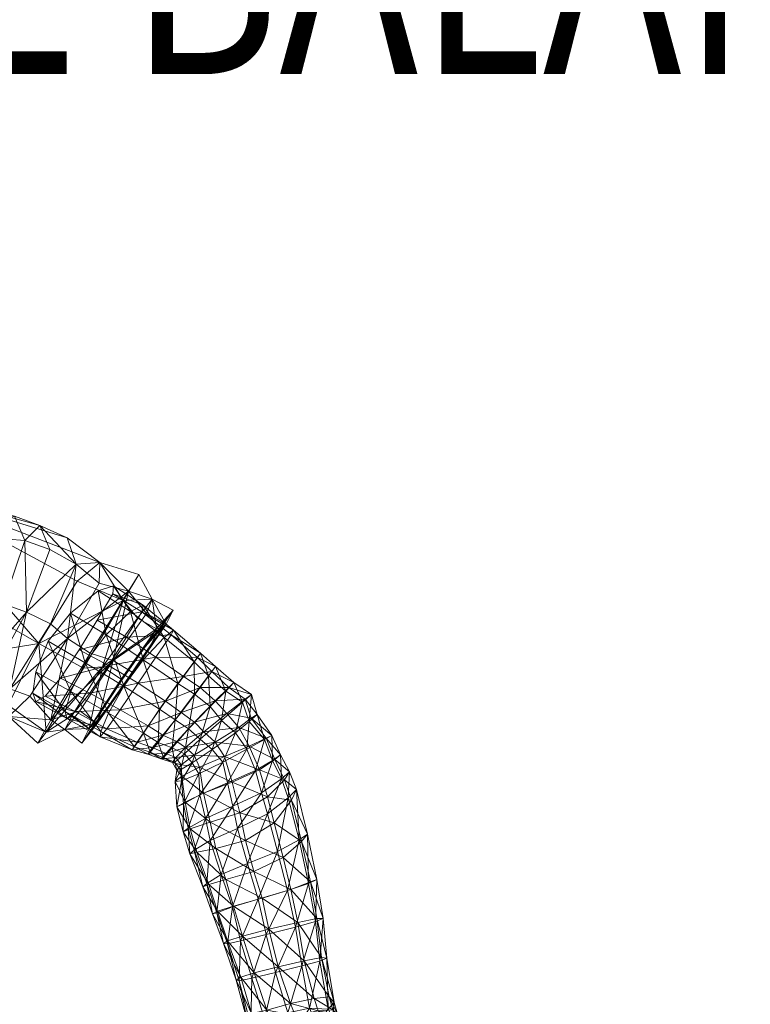
# Model space of a CAD drawing. Units: millimetres. Extents: x -12824 to 18676, y -6283 to 15992.
# Drawn here: x -3049 to -2700, y 890 to 1359 of the extents above; entities that cross this region are included whole.
import ezdxf
from ezdxf.enums import TextEntityAlignment as Align

# ---------------------------------------------------------------- set-up
doc = ezdxf.new("R2010")
doc.units = ezdxf.units.MM
doc.header["$MEASUREMENT"] = 0
doc.layers.add('kids - Level 26', color=7, linetype='Continuous', lineweight=0)
doc.layers.add('Level 8', color=18, linetype='Continuous', lineweight=0)
doc.styles.add('Style-Calibri', font='calibri.ttf')

# ---------------------------------------------------------------- blocks, each defined once
blk = doc.blocks.new('kids_3')
at = {"layer": 'kids - Level 26', "color": 252, "linetype": 'Continuous', "lineweight": 0, "true_color": 0x959595}
mesh = blk.add_polyface(dxfattribs=at)
corners = [(-3122.11, 1146.15), (-3108.07, 1136.26), (-3093.53, 1132.27), (-3105.33, 1127.29), (-3095.64, 1119.66), (-3078.78, 1113.44), (-3068.98, 1126.56), (-3103.89, 1136.23), (-3116.52, 1141.62), (-3077.46, 1083.62), (-3113.01, 1100.86), (-3120.41, 1107.72), (-3115.4, 1087.8), (-3051.05, 1122.51), (-3046.11, 1110.92), (-3056.3, 1080.72), (-3039.09, 1118.08), (-3034.29, 1106.72), (-3045.36, 1076.8), (-3026.04, 1112.16), (-3021.71, 1099.69), (-3010.42, 1100.47), (-3021.15, 1091.54), (-3010.79, 1090.68), (-2996.77, 1086.87), (-2991.83, 1094.78), (-2999.34, 1082.27), (-3039.53, 1061.91)]
mesh.append_faces([[corners[k] for k in face] for face in [(0, 1, 2), (3, 4, 2), (2, 1, 3), (5, 6, 2), (2, 4, 5), (7, 8, 2), (2, 6, 7), (7, 9, 10), (11, 4, 3), (5, 4, 11), (11, 12, 5), (7, 6, 13), (5, 14, 13), (13, 6, 5), (15, 14, 5), (7, 13, 16), (14, 17, 16), (16, 13, 14), (18, 17, 14), (16, 19, 7), (20, 19, 16), (16, 17, 20), (20, 17, 18), (7, 19, 21), (21, 22, 7), (20, 23, 21), (21, 19, 20), (24, 25, 21), (21, 23, 24), (26, 22, 21), (21, 25, 26), (7, 22, 27), (27, 9, 7)]], dxfattribs={"color": 252})
mesh = blk.add_polyface(dxfattribs=at)
corners = [(-3077.75, 1041.56), (-3072.02, 1046.26), (-3056.3, 1080.72), (-3078.6, 1075.16), (-3063.13, 1044.54), (-3045.36, 1076.8), (-3077.32, 1037.41), (-3073.49, 1035.55), (-3053.34, 1040.2), (-3033.99, 1071.19), (-3066.73, 1030.88), (-3043.85, 1036.64), (-3025.77, 1064.26), (-3033.7, 1025.48), (-3014.99, 1057.21), (-3053.77, 1027.08), (-3093.92, 1052.87), (-3054.06, 1032.36), (-3035.96, 1019.48), (-3040.04, 1014.32), (-3077.46, 1083.62), (-3039.53, 1061.91), (-3018.2, 1050.13), (-3020, 1029.77), (-3003.99, 1053.71), (-3027.06, 1020.83), (-3023.55, 1027.47), (-3015.57, 1021.22), (-3018.93, 1014.36), (-3011.63, 1023.61), (-3009.16, 1050.7), (-3078.78, 1113.44), (-3078.6, 1075.16), (-3056.3, 1080.72), (-3046.11, 1110.92), (-3045.36, 1076.8), (-3033.99, 1071.19), (-3021.71, 1099.69), (-3025.77, 1064.26), (-3010.79, 1090.68), (-2999.34, 1082.27), (-3018.2, 1050.13), (-3039.53, 1061.91), (-3021.15, 1091.54), (-3009.89, 1019.82), (-3026.88, 1029.33), (-3024.17, 1038.89), (-3035.11, 1062.91), (-3017.45, 1052.62), (-3040.99, 1048.4), (-3042.43, 1038.08), (-3026.23, 1026.13), (-3040.96, 1034.11), (-3006.22, 1028.68), (-3010.25, 1017.3), (-3024.48, 1076.38), (-3007.42, 1065.96), (-3022.18, 1029.34), (-3036.52, 1036.74), (-3029.19, 1045.23), (-3015.11, 1038.07), (-3006.23, 1051.31), (-3020.28, 1058.76), (-3007.1, 1021.16)]
mesh.append_faces([[corners[k] for k in face] for face in [(0, 1, 2), (2, 3, 0), (1, 4, 5), (5, 2, 1), (1, 6, 7), (7, 4, 1), (8, 9, 5), (5, 4, 8), (8, 4, 7), (7, 10, 8), (8, 11, 12), (12, 9, 8), (13, 14, 12), (12, 11, 13), (8, 10, 15), (15, 11, 8), (16, 17, 15), (15, 10, 16), (18, 19, 15), (15, 17, 18), (13, 11, 15), (15, 19, 13), (16, 20, 21), (21, 17, 16), (18, 17, 21), (21, 22, 18), (13, 23, 24), (24, 14, 13), (13, 19, 25), (25, 23, 13), (18, 26, 25), (25, 19, 18), (27, 28, 25), (25, 26, 27), (29, 23, 25), (25, 28, 29), (18, 22, 30), (30, 26, 18), (27, 26, 30), (31, 32, 33), (34, 33, 35), (35, 36, 37), (37, 36, 38), (38, 39, 37), (40, 41, 42), (42, 43, 40), (44, 45, 46), (47, 48, 46), (46, 49, 47), (50, 45, 51), (51, 52, 50), (53, 46, 48), (54, 51, 45), (49, 46, 45), (45, 50, 49), (55, 56, 48), (48, 47, 55), (52, 51, 57), (57, 58, 52), (59, 60, 61), (61, 62, 59), (63, 57, 51), (58, 57, 60), (60, 59, 58)]], dxfattribs={"color": 252})
mesh = blk.add_polyface(dxfattribs=at)
corners = [(-2996.77, 1086.87), (-3010.79, 1090.68), (-3025.77, 1064.26), (-3014.99, 1057.21), (-2999.34, 1082.27), (-2991.83, 1094.78), (-2985.51, 1082.96), (-2992.4, 1073.9), (-2988.18, 1076.13), (-3003.99, 1053.71), (-2978.71, 1071.07), (-2994.6, 1047.87), (-3009.16, 1050.7), (-3018.2, 1050.13), (-2983.36, 1068.88), (-3000.31, 1044.8), (-2985.85, 1061.69), (-2995.95, 1046.76), (-2999.61, 1044.79), (-2988.74, 1060.25), (-2989.73, 1054), (-3007.42, 1065.96), (-2995.75, 1077.1), (-3003.96, 1089.32), (-2989.83, 1080.16), (-3011.19, 1086.98), (-2999.04, 1041.49), (-3017.45, 1052.62), (-3024.48, 1076.38), (-2992.15, 1042.9), (-3006.23, 1051.31), (-3015.11, 1038.07), (-3020.28, 1058.76), (-2997.68, 1064.89), (-3011.65, 1072.96), (-3004.23, 1085.55), (-2990.37, 1076.9), (-2983.77, 1055.28)]
mesh.append_faces([[corners[k] for k in face] for face in [(0, 1, 2), (2, 3, 0), (4, 5, 6), (6, 7, 4), (0, 8, 6), (6, 5, 0), (0, 3, 9), (9, 8, 0), (10, 8, 9), (9, 11, 10), (4, 7, 12), (12, 13, 4), (14, 15, 12), (12, 7, 14), (16, 11, 17), (18, 14, 19), (14, 18, 15), (20, 21, 22), (23, 24, 22), (22, 25, 23), (26, 27, 21), (21, 20, 26), (25, 22, 21), (21, 28, 25), (29, 30, 31), (32, 30, 33), (33, 34, 32), (35, 36, 24), (24, 23, 35), (30, 29, 37), (37, 33, 30), (34, 33, 36), (36, 35, 34)]], dxfattribs={"color": 252})
mesh = blk.add_polyface(dxfattribs=at)
corners = [(-2978.71, 1071.07), (-2975.51, 1077.79), (-2985.51, 1082.96), (-2988.18, 1076.13), (-2983.36, 1068.88), (-2992.4, 1073.9), (-2983.78, 1066), (-2985.85, 1061.69), (-2988.74, 1060.25), (-2994.6, 1047.87), (-2995.75, 1077.1), (-2979.7, 1064.74), (-2989.73, 1054), (-2965.48, 1053.11), (-2975.34, 1068.15), (-2962.34, 1057.23), (-2973.19, 1042.78), (-2981.97, 1030.46), (-2989.83, 1080.16), (-2965.22, 1037.61), (-2974.56, 1025.36), (-3000.72, 1030.16), (-2987.31, 1022.58), (-2979.05, 1034.28), (-2997.68, 1064.89), (-2983.77, 1055.28), (-2976.46, 1065.9), (-2990.37, 1076.9), (-2970.53, 1046.13), (-2992.15, 1042.9), (-2963.88, 1055.22), (-2971.69, 1029), (-2962.63, 1040.8)]
mesh.append_faces([[corners[k] for k in face] for face in [(0, 1, 2), (2, 3, 0), (4, 5, 2), (2, 1, 4), (6, 0, 7), (0, 6, 1), (8, 1, 6), (1, 8, 4), (9, 7, 0), (10, 11, 12), (13, 11, 14), (14, 15, 13), (12, 16, 17), (18, 14, 11), (11, 10, 18), (16, 12, 11), (11, 13, 16), (16, 19, 20), (20, 17, 16), (19, 16, 13), (21, 22, 23), (24, 25, 26), (26, 27, 24), (28, 25, 29), (29, 23, 28), (15, 14, 26), (30, 26, 25), (25, 28, 30), (14, 18, 27), (27, 26, 14), (23, 31, 32), (32, 28, 23)]], dxfattribs={"color": 252})
mesh = blk.add_polyface(dxfattribs=at)
corners = [(-2958.55, 1046.42), (-2950.41, 1039.12), (-2957.76, 1031.77), (-2965.22, 1037.61), (-2962.34, 1057.23), (-2955.23, 1050.83), (-2965.48, 1053.11), (-2942.42, 1033.83), (-2946.56, 1043.18), (-2938.08, 1037.57), (-2952.41, 1025.17), (-2968.08, 1021.16), (-2935.45, 1028.03), (-2939.19, 1024.7), (-2976.46, 1065.9), (-2963.88, 1055.22), (-2962.63, 1040.8), (-2955.42, 1034.49), (-2948.97, 1040.81), (-2956.96, 1048.44), (-2949.86, 1028.51), (-2965.35, 1024.25), (-2941.09, 1035.28), (-2971.69, 1029), (-2970.53, 1046.13), (-2938.2, 1026.22)]
mesh.append_faces([[corners[k] for k in face] for face in [(0, 1, 2), (2, 3, 0), (4, 5, 0), (0, 6, 4), (7, 1, 8), (8, 9, 7), (5, 8, 1), (1, 0, 5), (10, 2, 1), (1, 7, 10), (3, 2, 11), (6, 0, 3), (9, 12, 13), (13, 7, 9), (14, 15, 4), (16, 17, 18), (18, 19, 16), (20, 17, 21), (9, 8, 18), (18, 22, 9), (15, 19, 5), (5, 4, 15), (23, 21, 17), (17, 16, 23), (22, 18, 17), (17, 20, 22), (8, 5, 19), (19, 18, 8), (24, 16, 19), (19, 15, 24), (22, 25, 12), (12, 9, 22), (25, 22, 20)]], dxfattribs={"color": 252})
mesh = blk.add_polyface(dxfattribs=at)
corners = [(-3011.63, 1023.61), (-2994.6, 1047.87), (-3003.99, 1053.71), (-3020, 1029.77), (-3009.16, 1050.7), (-3000.31, 1044.8), (-3015.57, 1021.22), (-2995.95, 1046.76), (-3006.86, 1031.23), (-3011.6, 1025.34), (-3009.46, 1029.71), (-3018.93, 1014.36), (-2999.61, 1044.79), (-3024.17, 1038.89), (-3006.22, 1028.68), (-3009.89, 1019.82), (-2989.65, 1019.06), (-2999.04, 1041.49), (-2981.97, 1030.46), (-2994.98, 1011.1), (-3010.25, 1017.3), (-2993.94, 1012.5), (-3017.45, 1052.62), (-3026.88, 1029.33), (-2989.73, 1054), (-2987.6, 1009.07), (-3022.18, 1029.34), (-3007.1, 1021.16), (-3000.72, 1030.16), (-3015.11, 1038.07), (-2992.68, 1014.77), (-2979.05, 1034.28), (-2992.15, 1042.9), (-3026.23, 1026.13), (-2987.31, 1022.58), (-2985.23, 1012.28)]
mesh.append_faces([[corners[k] for k in face] for face in [(0, 1, 2), (2, 3, 0), (4, 5, 6), (7, 0, 8), (0, 7, 1), (9, 6, 10), (6, 9, 11), (8, 11, 9), (11, 8, 0), (10, 5, 12), (5, 10, 6), (13, 14, 15), (16, 14, 17), (17, 18, 16), (19, 20, 15), (15, 21, 19), (22, 17, 14), (21, 15, 14), (14, 16, 21), (23, 15, 20), (18, 17, 24), (25, 19, 21), (26, 27, 28), (28, 29, 26), (30, 27, 20), (20, 19, 30), (31, 32, 28), (33, 20, 27), (34, 28, 27), (27, 30, 34), (29, 28, 32), (35, 30, 19)]], dxfattribs={"color": 252})
mesh = blk.add_polyface(dxfattribs=at)
corners = [(-2982.6, 1014.65), (-2975.94, 1012), (-2980.08, 1007.28), (-2986.43, 1010), (-2981.97, 1030.46), (-2974.56, 1025.36), (-2989.65, 1019.06), (-2970.07, 1009.26), (-2968.08, 1021.16), (-2962.53, 1016.21), (-2993.94, 1012.5), (-2987.6, 1009.07), (-2974.72, 1005.16), (-2981.13, 1006.9), (-2957.76, 1031.77), (-2952.41, 1025.17), (-2965.22, 1037.61), (-2956.78, 1011.26), (-2966.32, 1004.87), (-2931.96, 1015.98), (-2939.19, 1024.7), (-2935.45, 1028.03), (-2928.42, 1018.03), (-2951.81, 1005.26), (-2945.72, 1019.27), (-2940.39, 1011.4), (-2942.42, 1033.83), (-2924.2, 1008.67), (-2928.04, 1006.08), (-2936.25, 1001.34), (-2985.23, 1012.28), (-2978.98, 1009.45), (-2973.73, 1015.11), (-2980.34, 1018.15), (-2994.98, 1011.1), (-2960.87, 1019.77), (-2965.35, 1024.25), (-2969.54, 1012.25), (-2987.31, 1022.58), (-2971.69, 1029), (-2979.05, 1034.28), (-2974.21, 1007.45), (-2992.68, 1014.77), (-2950.94, 1007.96), (-2955.42, 1014.79), (-2965.51, 1008.57), (-2949.86, 1028.51), (-2944.15, 1021.84), (-2939.16, 1012.92), (-2938.2, 1026.22), (-2931.05, 1016.67), (-2927, 1006.55)]
mesh.append_faces([[corners[k] for k in face] for face in [(0, 1, 2), (2, 3, 0), (4, 5, 0), (0, 6, 4), (7, 1, 8), (8, 9, 7), (10, 3, 11), (5, 8, 1), (1, 0, 5), (12, 2, 1), (1, 7, 12), (13, 11, 3), (6, 0, 3), (3, 10, 6), (9, 8, 14), (14, 15, 9), (8, 5, 16), (9, 17, 18), (18, 7, 9), (19, 20, 21), (21, 22, 19), (23, 17, 24), (24, 25, 23), (15, 24, 17), (17, 9, 15), (25, 24, 20), (20, 19, 25), (26, 20, 24), (24, 15, 26), (22, 27, 28), (28, 19, 22), (29, 25, 19), (30, 31, 32), (32, 33, 30), (34, 11, 30), (35, 36, 32), (32, 37, 35), (38, 33, 39), (39, 40, 38), (11, 13, 31), (31, 30, 11), (37, 32, 31), (31, 41, 37), (36, 39, 33), (33, 32, 36), (42, 30, 33), (33, 38, 42), (43, 44, 45), (37, 45, 44), (44, 35, 37), (45, 37, 41), (36, 35, 46), (35, 44, 47), (47, 46, 35), (48, 47, 44), (44, 43, 48), (22, 21, 49), (49, 50, 22), (50, 49, 47), (47, 48, 50), (46, 47, 49), (50, 51, 27), (27, 22, 50), (51, 50, 48)]], dxfattribs={"color": 252})
mesh = blk.add_polyface(dxfattribs=at)
corners = [(-2928.04, 1006.08), (-2923.74, 997.22), (-2933.27, 990.55), (-2936.25, 1001.34), (-2920.59, 988.24), (-2919.99, 1000.61), (-2916.72, 992.15), (-2944.8, 973.55), (-2946.96, 984.18), (-2930.54, 980.52), (-2940.39, 1011.4), (-2949.58, 995.46), (-2951.81, 1005.26), (-2924.2, 1008.67), (-2931.96, 1015.98), (-2915.41, 968.13), (-2925.66, 962.56), (-2943.73, 981.12), (-2947.28, 995.74), (-2961.02, 990.39), (-2934.25, 1001.66), (-2930.47, 988.63), (-2922.44, 996.8), (-2927, 1006.55), (-2950.94, 1007.96), (-2939.16, 1012.92), (-2927.27, 976.36), (-2919.08, 987.04), (-2911.37, 970.84)]
mesh.append_faces([[corners[k] for k in face] for face in [(0, 1, 2), (2, 3, 0), (4, 1, 5), (5, 6, 4), (7, 8, 2), (2, 9, 7), (10, 3, 11), (11, 12, 10), (13, 5, 1), (1, 0, 13), (9, 2, 1), (1, 4, 9), (8, 11, 3), (3, 2, 8), (14, 0, 3), (15, 4, 6), (16, 9, 4), (17, 18, 19), (20, 21, 22), (22, 23, 20), (24, 18, 20), (20, 25, 24), (26, 21, 17), (6, 5, 22), (22, 27, 6), (18, 17, 21), (21, 20, 18), (27, 22, 21), (21, 26, 27), (5, 13, 23), (23, 22, 5), (25, 20, 23), (28, 6, 27)]], dxfattribs={"color": 252})
mesh = blk.add_polyface(dxfattribs=at)
corners = [(-2975.77, 1005.1), (-2981.13, 1006.9), (-2980.08, 1007.28), (-2974.72, 1005.16), (-2986.43, 1010), (-2963.27, 999.64), (-2966.32, 1004.87), (-2956.78, 1011.26), (-2951.81, 1005.26), (-2974.57, 996.01), (-2973.66, 1001.36), (-2971.97, 1001.55), (-2971.55, 996.38), (-2970.07, 1009.26), (-2962.69, 989.59), (-2959.96, 978.44), (-2968.23, 973.7), (-2970.47, 985.31), (-2949.58, 995.46), (-2957.78, 967.83), (-2946.96, 984.18), (-2967.46, 961.49), (-2970.71, 972), (-2965.37, 963.23), (-2973.63, 983.87), (-2959.46, 947.29), (-2961.29, 945.81), (-2952.63, 951.73), (-2974.21, 1007.45), (-2978.98, 1009.45), (-2971.57, 1003.93), (-2971.35, 998.51), (-2965.51, 1008.57), (-2962.84, 1002.79), (-2950.94, 1007.96), (-2969.69, 986.21), (-2967.37, 973.41), (-2957.83, 976.55), (-2961.02, 990.39), (-2964.15, 962.28), (-2947.28, 995.74), (-2955.13, 964.05), (-2943.73, 981.12), (-2946.75, 936.53), (-2950.36, 949.31), (-2958.44, 946.95)]
mesh.append_faces([[corners[k] for k in face] for face in [(0, 1, 2), (2, 3, 0), (4, 2, 1), (5, 6, 7), (7, 8, 5), (9, 10, 11), (11, 12, 9), (3, 11, 10), (10, 0, 3), (12, 11, 6), (6, 5, 12), (13, 6, 11), (11, 3, 13), (14, 15, 16), (16, 17, 14), (8, 18, 14), (14, 5, 8), (19, 15, 20), (21, 22, 16), (16, 23, 21), (12, 17, 24), (24, 9, 12), (18, 20, 15), (15, 14, 18), (23, 16, 15), (15, 19, 23), (22, 24, 17), (17, 16, 22), (5, 14, 17), (17, 12, 5), (23, 25, 26), (26, 21, 23), (19, 27, 25), (25, 23, 19), (28, 29, 1), (1, 0, 28), (0, 10, 30), (30, 28, 0), (31, 30, 10), (10, 9, 31), (32, 33, 34), (33, 32, 30), (30, 31, 33), (28, 30, 32), (35, 36, 37), (37, 38, 35), (9, 24, 35), (35, 31, 9), (39, 36, 22), (22, 21, 39), (33, 38, 40), (40, 34, 33), (24, 22, 36), (36, 35, 24), (41, 37, 36), (36, 39, 41), (38, 37, 42), (31, 35, 38), (38, 33, 31), (43, 44, 45), (21, 26, 45), (45, 39, 21), (39, 45, 44), (44, 41, 39)]], dxfattribs={"color": 252})
mesh = blk.add_polyface(dxfattribs=at)
corners = [(-2946.96, 984.18), (-2944.8, 973.55), (-2957.78, 967.83), (-2940.04, 956.95), (-2952.63, 951.73), (-2934.94, 939.95), (-2947.1, 936.19), (-2915.41, 968.13), (-2910.9, 947.39), (-2920.9, 944.06), (-2925.66, 962.56), (-2916.72, 992.15), (-2911.37, 970.84), (-2930.54, 980.52), (-2906.99, 949.29), (-2920.59, 988.24), (-2940.97, 967.85), (-2943.73, 981.12), (-2957.83, 976.55), (-2955.13, 964.05), (-2950.36, 949.31), (-2936.98, 953.12), (-2933.09, 940.32), (-2927.27, 976.36), (-2923.07, 959.75), (-2919.29, 944.55), (-2910.03, 948.1), (-2914.22, 967.39), (-2919.08, 987.04)]
mesh.append_faces([[corners[k] for k in face] for face in [(0, 1, 2), (1, 3, 4), (4, 2, 1), (3, 5, 6), (6, 4, 3), (7, 8, 9), (9, 10, 7), (11, 12, 7), (13, 10, 3), (3, 1, 13), (12, 14, 8), (8, 7, 12), (5, 3, 10), (10, 9, 5), (15, 7, 10), (16, 17, 18), (18, 19, 16), (19, 20, 21), (21, 16, 19), (22, 21, 20), (17, 16, 23), (24, 25, 26), (26, 27, 24), (16, 21, 24), (24, 23, 16), (28, 27, 12), (21, 22, 25), (25, 24, 21), (14, 12, 27), (27, 26, 14), (23, 24, 27), (27, 28, 23)]], dxfattribs={"color": 252})
mesh = blk.add_polyface(dxfattribs=at)
corners = [(-2952.63, 951.73), (-2947.1, 936.19), (-2954.63, 933.34), (-2959.46, 947.29), (-2943.42, 920.05), (-2934.94, 939.95), (-2931.13, 923.07), (-2951.53, 918.72), (-2956.76, 932.87), (-2949.59, 918.67), (-2961.29, 945.81), (-2920.9, 944.06), (-2917.16, 926.6), (-2937.94, 902.24), (-2943.93, 900.98), (-2931.85, 882.88), (-2926.7, 904.92), (-2920.79, 885.61), (-2940.16, 882), (-2945.42, 901.31), (-2938.35, 879.74), (-2914.12, 908.06), (-2928.94, 872.12), (-2939.15, 874.95), (-2958.44, 946.95), (-2954.37, 934.12), (-2946.75, 936.53), (-2949.49, 920), (-2929.85, 925.51), (-2933.09, 940.32), (-2942.34, 922.21), (-2950.36, 949.31), (-2943.24, 902.66), (-2936.78, 904.72), (-2938.11, 885.44), (-2919.56, 890.13), (-2925.38, 907.68), (-2930.74, 886.97), (-2936.54, 879.98), (-2929.09, 882.99), (-2917.3, 884.42), (-2916, 928.79), (-2919.29, 944.55), (-2912.95, 910.48), (-2914.9, 882.23), (-2928.79, 880.35), (-2936.1, 877.98), (-2914.9, 882.23), (-2928.79, 880.35), (-2934.34, 873.65)]
mesh.append_faces([[corners[k] for k in face] for face in [(0, 1, 2), (2, 3, 0), (4, 1, 5), (5, 6, 4), (7, 8, 2), (2, 9, 7), (9, 2, 1), (1, 4, 9), (8, 10, 3), (3, 2, 8), (6, 5, 11), (11, 12, 6), (4, 13, 14), (14, 9, 4), (15, 13, 16), (16, 17, 15), (18, 19, 14), (14, 20, 18), (6, 16, 13), (13, 4, 6), (20, 14, 13), (13, 15, 20), (19, 7, 9), (9, 14, 19), (17, 16, 21), (16, 6, 12), (22, 15, 17), (23, 18, 20), (24, 25, 26), (27, 25, 8), (8, 7, 27), (28, 29, 26), (26, 30, 28), (10, 8, 25), (25, 24, 10), (30, 26, 25), (25, 27, 30), (31, 26, 29), (27, 32, 33), (33, 30, 27), (34, 32, 19), (19, 18, 34), (35, 36, 33), (33, 37, 35), (7, 19, 32), (32, 27, 7), (37, 33, 32), (32, 34, 37), (36, 28, 30), (30, 33, 36), (18, 23, 38), (38, 34, 18), (37, 39, 40), (40, 35, 37), (34, 38, 39), (39, 37, 34), (41, 42, 29), (29, 28, 41), (28, 36, 43), (44, 40, 39), (39, 45, 44), (45, 39, 38), (38, 46, 45), (47, 48, 49)]], dxfattribs={"color": 252})
mesh = blk.add_polyface(dxfattribs=at)
corners = [(-2907.57, 929.28), (-2910.9, 947.39), (-2906.99, 949.29), (-2903.94, 930.74), (-2917.16, 926.6), (-2920.9, 944.06), (-2905.52, 910.34), (-2914.12, 908.06), (-2901.54, 887.51), (-2902.18, 911.82), (-2898.75, 890.55), (-2910.4, 887.83), (-2920.79, 885.61), (-2926.7, 904.92), (-2897.04, 885.02), (-2899.48, 883.44), (-2907.06, 880.14), (-2917.61, 876.84), (-2910.03, 948.1), (-2906.88, 930.71), (-2919.29, 944.55), (-2916, 928.79), (-2912.95, 910.48), (-2904.72, 912), (-2908.27, 892.44), (-2925.38, 907.68), (-2919.56, 890.13), (-2901.11, 893.35), (-2929.85, 925.51), (-2917.3, 884.42), (-2906.33, 886.63), (-2899.35, 887.04), (-2898.48, 878.4), (-2896.37, 882.36), (-2904.86, 875.13), (-2914.9, 882.23), (-2913.63, 878.83), (-2905.39, 880.8), (-2909.7, 875.5), (-2922.79, 877.15), (-2904.02, 884.67), (-2914.9, 882.23), (-2898.37, 885.12), (-2897.69, 881.96), (-2892.06, 878.77), (-2889.21, 876.42), (-2894.62, 880.84), (-2904.02, 884.67), (-2898.37, 885.12), (-2893.16, 878.05), (-2896.37, 882.36), (-2899.34, 878.09)]
mesh.append_faces([[corners[k] for k in face] for face in [(0, 1, 2), (2, 3, 0), (4, 5, 1), (1, 0, 4), (0, 6, 7), (7, 4, 0), (8, 6, 9), (9, 10, 8), (7, 11, 12), (3, 9, 6), (6, 0, 3), (11, 7, 6), (6, 8, 11), (4, 7, 13), (10, 14, 15), (15, 8, 10), (11, 16, 17), (17, 12, 11), (8, 15, 16), (16, 11, 8), (3, 2, 18), (18, 19, 3), (19, 18, 20), (20, 21, 19), (21, 22, 23), (23, 19, 21), (24, 22, 25), (25, 26, 24), (10, 9, 23), (23, 27, 10), (22, 21, 28), (27, 23, 22), (22, 24, 27), (9, 3, 19), (19, 23, 9), (26, 29, 30), (30, 24, 26), (27, 31, 14), (14, 10, 27), (24, 30, 31), (31, 27, 24), (32, 15, 14), (14, 33, 32), (34, 16, 15), (15, 32, 34), (35, 36, 37), (38, 37, 36), (35, 39, 36), (40, 30, 29), (29, 41, 40), (33, 14, 31), (31, 42, 33), (42, 31, 30), (30, 40, 42), (43, 44, 45), (45, 46, 43), (35, 37, 43), (43, 47, 35), (48, 46, 49), (49, 50, 48), (37, 51, 44), (44, 43, 37), (47, 43, 46), (46, 48, 47)]], dxfattribs={"color": 252})

msp = doc.modelspace()

# ---------------------------------------------------------------- block references
at = {"layer": 'Level 8', "color": 7, "linetype": 'Continuous', "lineweight": 0}
msp.add_blockref('kids_3', (0, 0), dxfattribs=at)

# ---------------------------------------------------------------- texts
at = {"layer": 'Level 8', "color": 98, "linetype": 'Continuous', "lineweight": 0, "style": 'Style-Calibri', "width": 0.8}
msp.add_text('Z BALANCE BEAM 2M (FHOF 400)', height=100, dxfattribs=at).set_placement((-2266.293, 1383.415), align=Align.MIDDLE_CENTER)

doc.saveas('drawing.dxf')
